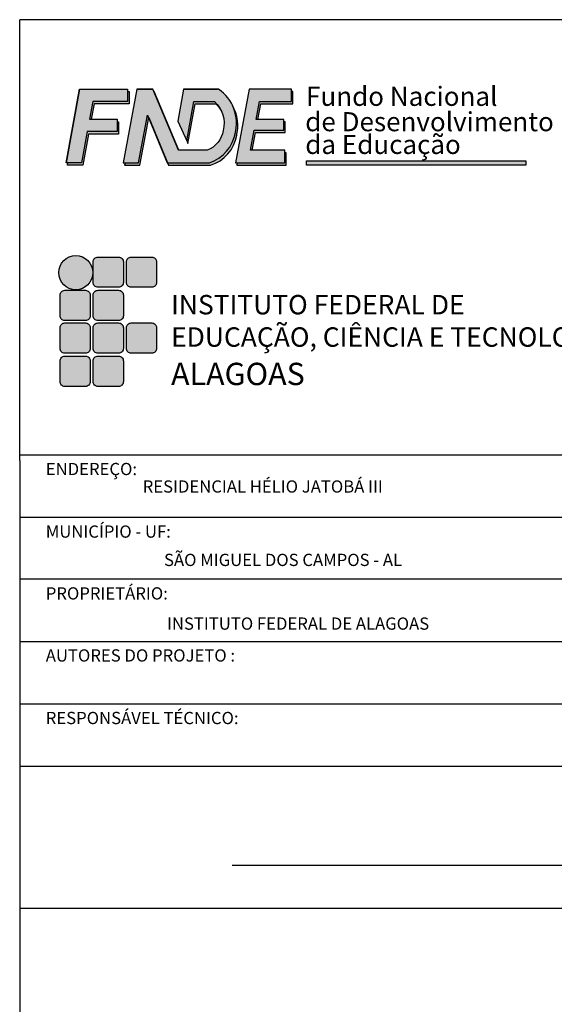
# Model space of a CAD drawing. Units: inches. Extents: x 3 to 183, y 10 to 193.
# Drawn here: x 97 to 105, y 149 to 165 of the extents above; entities that cross this region are included whole.
import ezdxf
from ezdxf.enums import TextEntityAlignment as Align

# ---------------------------------------------------------------- set-up
doc = ezdxf.new("R2010")
doc.units = ezdxf.units.IN
doc.header["$MEASUREMENT"] = 0
for name, color, linetype in [('01- LOGOMARCA', 1, 'Continuous'), ('02- TEXTO', 7, 'Continuous'), ('AN_PRANCHA', 2, 'Continuous'), ('PRANCHA', 2, 'Continuous')]:
    doc.layers.add(name, color=color, linetype=linetype)
doc.styles.add('ARIAL', font='arial.ttf')
doc.styles.add('FNDE', font='txt', dxfattribs={"height": 4.5})

msp = doc.modelspace()

# ---------------------------------------------------------------- hatches: boundary and pattern name
at = {"layer": '01- LOGOMARCA'}
msp.add_hatch(color=1, dxfattribs=at).paths.add_polyline_path([(97.318, 160.942, 1), (97.867, 160.942, 1)])
h = msp.add_hatch(color=62, dxfattribs=at)
h.paths.add_polyline_path([(98.89, 161.115, 0.414214), (98.812, 161.193), (98.482, 161.193, 0.414214), (98.404, 161.115), (98.404, 160.785, 0.414214), (98.482, 160.707), (98.812, 160.707, 0.414214), (98.89, 160.785)])
h.paths.add_polyline_path([(98.357, 161.115, 0.414214), (98.279, 161.193), (97.949, 161.193, 0.414214), (97.871, 161.115), (97.871, 160.785, 0.414214), (97.949, 160.707), (98.279, 160.707, 0.414214), (98.357, 160.785)])
h.paths.add_polyline_path([(98.279, 160.173, 0.414214), (98.357, 160.251), (98.357, 160.581, 0.414214), (98.279, 160.659), (97.949, 160.659, 0.414214), (97.871, 160.581), (97.871, 160.251, 0.414214), (97.949, 160.173)])
h.paths.add_polyline_path([(97.824, 160.581, 0.414214), (97.747, 160.659), (97.416, 160.659, 0.414214), (97.339, 160.581), (97.339, 160.251, 0.414214), (97.416, 160.173), (97.747, 160.173, 0.414214), (97.824, 160.251)])
h.paths.add_polyline_path([(97.824, 160.057, 0.414214), (97.747, 160.135), (97.416, 160.135, 0.414214), (97.339, 160.057), (97.339, 159.727, 0.414214), (97.416, 159.649), (97.747, 159.649, 0.414214), (97.824, 159.727)])
h.paths.add_polyline_path([(97.871, 159.727, 0.414214), (97.949, 159.649), (98.279, 159.649, 0.414214), (98.357, 159.727), (98.357, 160.057, 0.414214), (98.279, 160.135), (97.949, 160.135, 0.414214), (97.871, 160.057)])
h.paths.add_polyline_path([(98.482, 160.135, 0.414214), (98.404, 160.057), (98.404, 159.727, 0.414214), (98.482, 159.649), (98.812, 159.649, 0.414214), (98.89, 159.727), (98.89, 160.057, 0.414214), (98.812, 160.135)])
h.paths.add_polyline_path([(97.871, 159.194, 0.414214), (97.949, 159.116), (98.279, 159.116, 0.414214), (98.357, 159.194), (98.357, 159.524, 0.414214), (98.279, 159.602), (97.949, 159.602, 0.414214), (97.871, 159.524)])
h.paths.add_polyline_path([(97.824, 159.524, 0.414214), (97.747, 159.602), (97.416, 159.602, 0.414214), (97.339, 159.524), (97.339, 159.194, 0.414214), (97.416, 159.116), (97.747, 159.116, 0.414214), (97.824, 159.194)])
at = {"layer": 'PRANCHA'}
for color, points in [(170, [(97.812, 163.405), (97.864, 163.689), (98.425, 163.689), (98.425, 163.888), (97.654, 163.888), (97.436, 162.707), (97.683, 162.707), (97.775, 163.206), (98.258, 163.206), (98.258, 163.405)]), (30, [(101.297, 162.735), (101.297, 162.666), (104.821, 162.666), (104.821, 162.735)])]:
    msp.add_hatch(color=color, dxfattribs=at).paths.add_polyline_path(points)
h = msp.add_hatch(color=170, dxfattribs=at)
h.paths.add_polyline_path([(97.654, 163.888), (97.436, 162.707), (97.683, 162.707), (97.775, 163.206), (98.258, 163.206), (98.258, 163.405), (97.812, 163.405), (97.864, 163.689), (98.425, 163.689), (98.425, 163.888)], flags=17)
h.paths.add_polyline_path([(97.654, 163.888), (97.436, 162.707)], flags=0)
h.paths.add_polyline_path([(97.436, 162.707), (97.654, 163.888), (98.425, 163.888), (98.425, 163.689), (97.864, 163.689), (97.812, 163.405), (98.258, 163.405), (98.258, 163.206), (97.775, 163.206), (97.683, 162.707)], flags=17)
h = msp.add_hatch(color=170, dxfattribs=at)
h.paths.add_polyline_path([(97.654, 163.888), (97.436, 162.707), (97.683, 162.707), (97.775, 163.206), (98.258, 163.206), (98.258, 163.405), (97.812, 163.405), (97.864, 163.689), (98.425, 163.689), (98.425, 163.888)], flags=17)
h.paths.add_polyline_path([(97.654, 163.888), (97.436, 162.707)], flags=0)
h.paths.add_polyline_path([(97.436, 162.707), (97.654, 163.888), (98.425, 163.888), (98.425, 163.689), (97.864, 163.689), (97.812, 163.405), (98.258, 163.405), (98.258, 163.206), (97.775, 163.206), (97.683, 162.707)], flags=17)
h = msp.add_hatch(color=170, dxfattribs=at)
h.paths.add_polyline_path([(97.654, 163.888), (97.436, 162.707), (97.683, 162.707), (97.775, 163.206), (98.258, 163.206), (98.258, 163.405), (97.812, 163.405), (97.864, 163.689), (98.425, 163.689), (98.425, 163.888)], flags=17)
h.paths.add_polyline_path([(97.654, 163.888), (97.436, 162.707)], flags=0)
h.paths.add_polyline_path([(97.436, 162.707), (97.654, 163.888), (98.425, 163.888), (98.425, 163.689), (97.864, 163.689), (97.812, 163.405), (98.258, 163.405), (98.258, 163.206), (97.775, 163.206), (97.683, 162.707)], flags=17)
h = msp.add_hatch(color=170, dxfattribs=at)
h.paths.add_polyline_path([(97.654, 163.888), (97.436, 162.707), (97.683, 162.707), (97.775, 163.206), (98.258, 163.206), (98.258, 163.405), (97.812, 163.405), (97.864, 163.689), (98.425, 163.689), (98.425, 163.888)], flags=17)
h.paths.add_polyline_path([(97.654, 163.888), (97.436, 162.707)], flags=0)
h.paths.add_polyline_path([(97.436, 162.707), (97.654, 163.888), (98.425, 163.888), (98.425, 163.689), (97.864, 163.689), (97.812, 163.405), (98.258, 163.405), (98.258, 163.206), (97.775, 163.206), (97.683, 162.707)], flags=17)
h = msp.add_hatch(color=170, dxfattribs=at)
h.paths.add_polyline_path([(98.831, 163.888), (98.572, 163.888), (98.354, 162.707), (98.601, 162.707), (98.742, 163.47), (98.762, 163.423), (98.763, 163.43), (99.065, 162.707), (99.737, 162.707, 0.279763), (100.153, 163.181, 0.314697), (99.885, 163.888), (99.324, 163.888), (99.229, 163.373), (99.373, 163.057), (99.489, 163.689), (99.818, 163.689, -0.285658), (99.958, 163.223, -0.266372), (99.703, 162.906), (99.242, 162.906)])
h.paths.add_polyline_path([(100.157, 162.707), (100.947, 162.707), (100.947, 162.906), (100.396, 162.906), (100.456, 163.229), (100.932, 163.229), (100.932, 163.402), (100.488, 163.402), (100.541, 163.689), (101.056, 163.689), (101.056, 163.888), (100.375, 163.888)])
h = msp.add_hatch(color=7, dxfattribs=at)
h.paths.add_polyline_path([(98.447, 163.649), (98.447, 163.847), (98.425, 163.847), (98.425, 163.689), (97.864, 163.689), (97.812, 163.405), (97.84, 163.405), (97.885, 163.649)])
h.paths.add_polyline_path([(97.775, 163.206), (97.683, 162.707), (97.464, 162.707), (97.457, 162.666), (97.704, 162.666), (97.796, 163.165), (98.279, 163.165), (98.279, 163.364), (98.258, 163.364), (98.258, 163.206)])
h = msp.add_hatch(color=7, dxfattribs=at)
h.paths.add_polyline_path([(101.077, 163.649), (101.077, 163.847), (101.056, 163.847), (101.056, 163.689), (100.541, 163.689), (100.488, 163.402), (100.516, 163.402), (100.562, 163.649)])
h.paths.add_polyline_path([(100.953, 163.189), (100.953, 163.361), (100.932, 163.361), (100.932, 163.229), (100.456, 163.229), (100.396, 162.906), (100.425, 162.906), (100.477, 163.189)])
h.paths.add_polyline_path([(100.968, 162.666), (100.968, 162.865), (100.947, 162.865), (100.947, 162.707), (100.186, 162.707), (100.178, 162.666)])
h = msp.add_hatch(color=7, dxfattribs=at)
h.paths.add_polyline_path([(98.622, 162.666), (98.762, 163.423), (98.742, 163.47), (98.601, 162.707), (98.383, 162.707), (98.375, 162.666)])
h.paths.add_polyline_path([(99.758, 162.666, 0.279763), (100.174, 163.14, 0.192498), (100.109, 163.626, -0.174547), (100.153, 163.181, -0.279763), (99.737, 162.707), (99.065, 162.707), (99.082, 162.666)])
h.paths.add_polyline_path([(99.51, 163.649), (99.839, 163.649, -0.080504), (99.933, 163.535, 0.105578), (99.818, 163.689), (99.489, 163.689), (99.373, 163.061), (99.394, 163.016)])

# ---------------------------------------------------------------- linework, layer by layer
at = {"layer": '01- LOGOMARCA', "color": 62}
for points in [[(97.949, 161.193), (98.279, 161.193, -0.414214), (98.357, 161.115), (98.357, 160.785, -0.414214), (98.279, 160.707), (97.949, 160.707, -0.414214), (97.871, 160.785), (97.871, 161.115, -0.414214)], [(98.482, 161.193), (98.812, 161.193, -0.414214), (98.89, 161.115), (98.89, 160.785, -0.414214), (98.812, 160.707), (98.482, 160.707, -0.414214), (98.404, 160.785), (98.404, 161.115, -0.414214)], [(97.416, 160.659), (97.747, 160.659, -0.414214), (97.824, 160.581), (97.824, 160.251, -0.414214), (97.747, 160.173), (97.416, 160.173, -0.414214), (97.339, 160.251), (97.339, 160.581, -0.414214)], [(97.949, 160.659), (98.279, 160.659, -0.414214), (98.357, 160.581), (98.357, 160.251, -0.414214), (98.279, 160.173), (97.949, 160.173, -0.414214), (97.871, 160.251), (97.871, 160.581, -0.414214)], [(97.416, 160.135), (97.747, 160.135, -0.414214), (97.824, 160.057), (97.824, 159.727, -0.414214), (97.747, 159.649), (97.416, 159.649, -0.414214), (97.339, 159.727), (97.339, 160.057, -0.414214)], [(97.949, 160.135), (98.279, 160.135, -0.414214), (98.357, 160.057), (98.357, 159.727, -0.414214), (98.279, 159.649), (97.949, 159.649, -0.414214), (97.871, 159.727), (97.871, 160.057, -0.414214)], [(98.482, 160.135), (98.812, 160.135, -0.414214), (98.89, 160.057), (98.89, 159.727, -0.414214), (98.812, 159.649), (98.482, 159.649, -0.414214), (98.404, 159.727), (98.404, 160.057, -0.414214)], [(97.416, 159.602), (97.747, 159.602, -0.414214), (97.824, 159.524), (97.824, 159.194, -0.414214), (97.747, 159.116), (97.416, 159.116, -0.414214), (97.339, 159.194), (97.339, 159.524, -0.414214)], [(97.949, 159.602), (98.279, 159.602, -0.414214), (98.357, 159.524), (98.357, 159.194, -0.414214), (98.279, 159.116), (97.949, 159.116, -0.414214), (97.871, 159.194), (97.871, 159.524, -0.414214)]]:
    msp.add_lwpolyline(points, format="xyb", close=True, dxfattribs=at)
at = {"layer": '01- LOGOMARCA', "color": 1, "true_color": 0xfb1004}
msp.add_circle((97.592, 160.942), 0.274, dxfattribs=at)
at = {"layer": 'AN_PRANCHA', "color": 2}
msp.add_line((114.204, 165.002), (96.691, 165.002), dxfattribs=at)
at = {"layer": 'PRANCHA', "color": 2}
for p, q in [((114.191, 165.002), (96.691, 165.002)), ((96.691, 157.93), (96.691, 165.002)), ((114.148, 158.015), (96.691, 158.015)), ((96.691, 157.93), (96.691, 136.302)), ((114.148, 157.015), (96.691, 157.015)), ((114.148, 156.022), (96.691, 156.022)), ((114.148, 155.015), (96.691, 155.015)), ((114.148, 154.015), (96.691, 154.015)), ((114.148, 153.015), (96.691, 153.015)), ((110.413, 151.428), (100.101, 151.428)), ((114.191, 150.739), (96.691, 150.739))]:
    msp.add_line(p, q, dxfattribs=at)
at = {"layer": 'PRANCHA', "color": 170}
for p, q in [((98.589, 163.888), (98.831, 163.888)), ((99.324, 163.888), (99.87, 163.888)), ((98.258, 163.405), (98.258, 163.206))]:
    msp.add_line(p, q, dxfattribs=at)
for points in [[(97.654, 163.888), (97.436, 162.707), (97.654, 163.888), (98.425, 163.888), (98.425, 163.689), (97.864, 163.689), (97.812, 163.405), (98.258, 163.405), (98.258, 163.206), (97.775, 163.206), (97.683, 162.707), (97.436, 162.707)], [(99.246, 162.906), (98.852, 163.847), (98.848, 163.847)]]:
    msp.add_lwpolyline(points, dxfattribs=at)
msp.add_lwpolyline([(100.15, 163.171, 0.319097), (99.885, 163.888), (99.324, 163.888), (99.229, 163.373), (99.373, 163.057), (99.489, 163.689), (99.818, 163.689, -0.285658), (99.958, 163.223, -0.266372), (99.703, 162.906), (99.242, 162.906), (98.831, 163.888), (98.572, 163.888), (98.354, 162.707), (98.601, 162.707), (98.742, 163.47), (99.061, 162.707), (99.737, 162.707, 0.284541), (100.155, 163.192)], format="xyb", dxfattribs=at)
msp.add_lwpolyline([(101.056, 163.888), (100.375, 163.888), (100.157, 162.707), (100.947, 162.707), (100.947, 162.906), (100.396, 162.906), (100.456, 163.229), (100.932, 163.229), (100.932, 163.402), (100.488, 163.402), (100.541, 163.689), (101.056, 163.689)], close=True, dxfattribs=at)
at = {"layer": 'PRANCHA', "color": 7}
for points in [[(98.425, 163.847), (98.447, 163.847), (98.447, 163.649), (97.885, 163.649), (97.84, 163.405)], [(100.516, 163.402), (100.562, 163.649), (101.077, 163.649), (101.077, 163.847), (101.056, 163.847)], [(98.258, 163.364), (98.279, 163.364), (98.279, 163.165), (97.796, 163.165), (97.704, 162.666), (97.457, 162.666), (97.464, 162.707)], [(100.425, 162.906), (100.477, 163.189), (100.953, 163.189), (100.953, 163.361), (100.932, 163.361)], [(100.186, 162.707), (100.178, 162.666), (100.968, 162.666), (100.968, 162.865), (100.947, 162.865)]]:
    msp.add_lwpolyline(points, dxfattribs=at)
for points in [[(99.373, 163.061), (99.394, 163.016), (99.51, 163.649), (99.839, 163.649, -0.080504), (99.933, 163.535)], [(100.171, 163.13, 0.196648), (100.109, 163.626, 0.196648)], [(98.383, 162.707), (98.375, 162.666), (98.622, 162.666), (98.763, 163.43), (99.082, 162.666), (99.758, 162.666, 0.284541), (100.176, 163.151)]]:
    msp.add_lwpolyline(points, format="xyb", dxfattribs=at)
at = {"layer": 'PRANCHA', "color": 30}
msp.add_lwpolyline([(101.297, 162.735), (104.821, 162.735), (104.821, 162.666), (101.297, 162.666)], close=True, dxfattribs=at)

# ---------------------------------------------------------------- texts
at = {"layer": '01- LOGOMARCA', "color": 63, "insert": (99.122, 159.496), "char_height": 0.35823, "width": 8.89649, "attachment_point": 1}
msp.add_mtext('{\\fMonospac821 BT|b0|i0|c0|p49;\\C63;ALAGOAS}', dxfattribs=at)
at = {"layer": '02- TEXTO', "insert": (99.122, 160.584), "char_height": 0.3115, "width": 8.89649, "attachment_point": 1}
msp.add_mtext('{\\fArial|b1|i0|c0|p34;INSTITUTO FEDERAL DE\\PEDUCAÇÃO, CIÊNCIA E TECNOLOGIA}', dxfattribs=at)
at = {"layer": 'PRANCHA', "color": 2, "style": 'ARIAL'}
for s, height, p in [('ENDEREÇO:', 0.1964, (97.11, 157.791)), ('MUNICÍPIO - UF:', 0.19642, (97.11, 156.787)), ('PROPRIETÁRIO:', 0.19642, (97.11, 155.795)), ('AUTORES DO PROJETO :', 0.19642, (97.11, 154.799)), ('RESPONSÁVEL TÉCNICO:', 0.19642, (97.11, 153.795))]:
    msp.add_text(s, height=height, dxfattribs=at).set_placement(p, align=Align.MIDDLE_LEFT)
at = {"layer": 'PRANCHA', "color": 3, "style": 'ARIAL'}
for s, p in [('RESIDENCIAL HÉLIO JATOBÁ III', (98.666, 157.412)), ('SÃO MIGUEL DOS CAMPOS - AL', (99.009, 156.234)), ('INSTITUTO FEDERAL DE ALAGOAS', (99.057, 155.212))]:
    msp.add_text(s, height=0.19642, dxfattribs=at).set_placement(p)
at = {"layer": 'PRANCHA', "color": 7, "char_height": 0.30642, "width": 5.0946, "attachment_point": 1, "style": 'FNDE'}
for s, insert in [('{\\fArial|b0|i1|c238|p34;\\T1.2;Fundo Nacional\\fArial|b0|i0|c238|p34;\\T1; }', (101.29, 163.925)), ('{\\fArial|b0|i1|c0|p34;\\T0.9;de Desenvolvimento}', (101.276, 163.518)), ('{\\fArial|b0|i1|c238|p34;\\T1.5;da Educação\\T1.4; }', (101.277, 163.153))]:
    msp.add_mtext(s, dxfattribs=dict(at, insert=insert))

doc.saveas('drawing.dxf')
